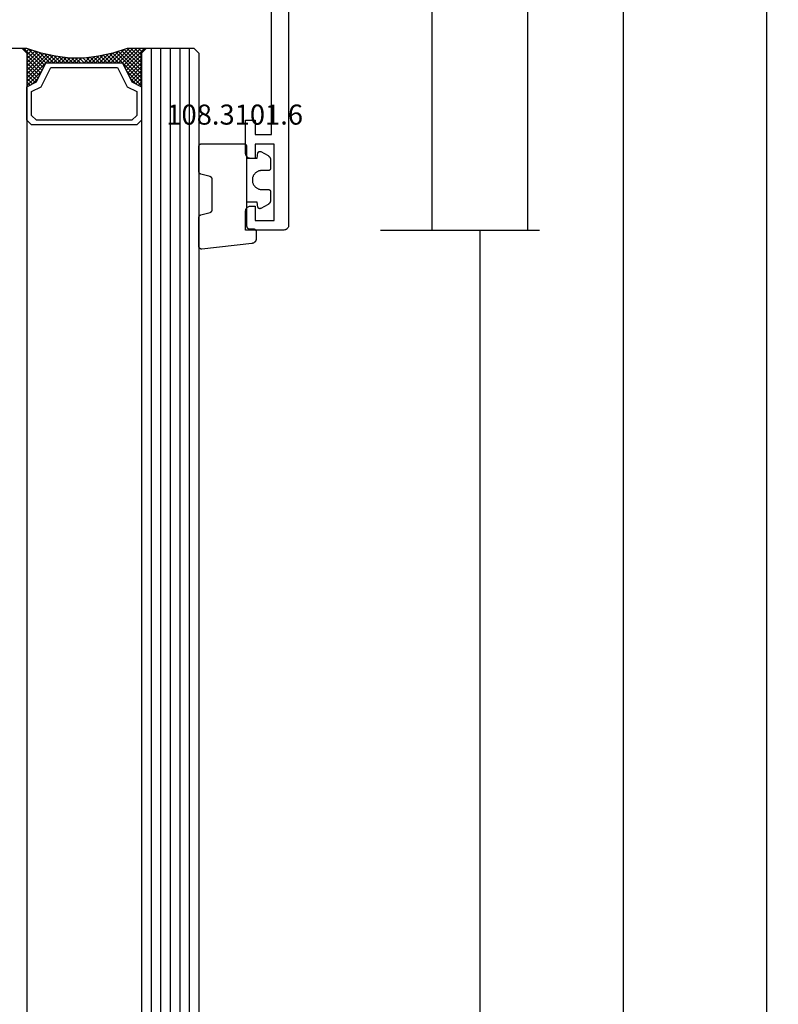
# Model space of a CAD drawing. Units: millimetres. Extents: x -12 to 5175, y -3234 to -50.
# Drawn here: x 5096 to 5175, y -762 to -659 of the extents above; entities that cross this region are included whole.
import ezdxf
from ezdxf.enums import TextEntityAlignment as Align

# ---------------------------------------------------------------- set-up
doc = ezdxf.new("R2010")
doc.units = ezdxf.units.MM
doc.header["$PDMODE"] = 3
doc.header["$PDSIZE"] = -0.5
for name, color, linetype in [('CrossSectionsDim', 3, 'Continuous'), ('CrossSectionsGlass', 4, 'Continuous'), ('CrossSectionsGums', 1, 'Continuous'), ('CrossSectionsProfils', 7, 'Continuous'), ('CrossSectionsTexts', 3, 'Continuous')]:
    doc.layers.add(name, color=color, linetype=linetype)
doc.styles.add('CrossSection', font='simplex.shx', dxfattribs={"height": 3})
doc.styles.get("Standard").update_dxf_attribs({"font": 'complex.shx', "height": 60})
doc.dimstyles.new('CrossSection', dxfattribs={"dimtxt": 3, "dimasz": 3, "dimexe": 1.25, "dimexo": 0.625, "dimtad": 1, "dimdec": 1, "dimtxsty": 'CrossSection', "dimblk": 'NONE', "dimcen": 2.5, "dimclrd": 256, "dimclre": 256, "dimadec": 0, "dimazin": 2, "dimtfac": 1, "dimtdec": 4, "dimtofl": 0, "dimtmove": 0, "dimatfit": 3, "dimfxl": 1, "dimtolj": 1, "dimtzin": 0, "dimarcsym": 0})

# ---------------------------------------------------------------- blocks, each defined once
blk = doc.blocks.new('18_24092_X', base_point=(2282.36, 1599.08))
at = {"layer": 'CrossSectionsProfils'}
for p, q in [((2362.56, 1603.58), (2362.56, 1602.58)), ((2366.06, 1603.58), (2362.56, 1603.58)), ((2366.14, 1603.57), (2366.06, 1603.58)), ((2366.23, 1603.55), (2366.14, 1603.57)), ((2366.31, 1603.51), (2366.23, 1603.55)), ((2366.38, 1603.46), (2366.31, 1603.51)), ((2366.44, 1603.4), (2366.38, 1603.46)), ((2366.49, 1603.33), (2366.44, 1603.4)), ((2371.67, 1603.4), (2371.62, 1603.33)), ((2371.74, 1603.46), (2371.67, 1603.4)), ((2371.81, 1603.51), (2371.74, 1603.46)), ((2371.89, 1603.55), (2371.81, 1603.51)), ((2371.97, 1603.57), (2371.89, 1603.55)), ((2372.06, 1603.58), (2371.97, 1603.57)), ((2374.06, 1603.58), (2372.06, 1603.58)), ((2374.06, 1599.58), (2374.06, 1603.58)), ((2362.56, 1602.58), (2364.06, 1602.58)), ((2364.06, 1602.58), (2364.06, 1600.88)), ((2365.06, 1602.58), (2366.56, 1602.58)), ((2365.06, 1600.58), (2365.06, 1602.58)), ((2366.53, 1603.25), (2366.49, 1603.33)), ((2366.55, 1603.16), (2366.53, 1603.25)), ((2366.56, 1603.08), (2366.55, 1603.16)), ((2366.56, 1602.58), (2366.56, 1603.08)), ((2371.59, 1603.25), (2371.56, 1603.16)), ((2371.56, 1603.16), (2371.56, 1603.08)), ((2371.56, 1603.08), (2371.56, 1602.58)), ((2371.56, 1602.58), (2373.06, 1602.58)), ((2371.62, 1603.33), (2371.59, 1603.25)), ((2373.06, 1602.58), (2373.06, 1600.58)), ((2364.06, 1600.88), (2344.56, 1600.88)), ((2373.06, 1600.58), (2365.06, 1600.58)), ((2373.88, 1599.19), (2373.94, 1599.25)), ((2373.94, 1599.25), (2373.99, 1599.33)), ((2373.99, 1599.33), (2374.03, 1599.4)), ((2374.03, 1599.4), (2374.05, 1599.49)), ((2374.05, 1599.49), (2374.06, 1599.58)), ((2283.36, 1599.08), (2373.56, 1599.08)), ((2283.36, 1599.08), (2373.56, 1599.08)), ((2373.56, 1599.08), (2373.64, 1599.08)), ((2373.64, 1599.08), (2373.73, 1599.11)), ((2373.73, 1599.11), (2373.81, 1599.14)), ((2373.81, 1599.14), (2373.88, 1599.19))]:
    blk.add_line(p, q, dxfattribs=at)
blk = doc.blocks.new('108_3101_6_TEXT_5', base_point=(-4.4, -681.2))
at = {"layer": 'CrossSectionsTexts'}
blk.add_text('108.3101.6', height=2.1, dxfattribs=at).set_placement((-5.65, -670.27), align=Align.CENTER)
blk = doc.blocks.new('108_3101_6', base_point=(2474.62, 645.67))
at = {"layer": 'CrossSectionsGums', "color": 252, "true_color": 0x848484, "flags": 128}
for points in [[(2479.62, 637.04), (2479.62, 637.03), (2479.62, 637.02), (2479.62, 637.01), (2479.62, 637), (2479.62, 636.99), (2479.61, 636.98), (2479.61, 636.97), (2479.61, 636.96), (2479.61, 636.95), (2479.6, 636.94), (2479.6, 636.93), (2479.6, 636.92), (2479.59, 636.91), (2479.59, 636.91), (2479.58, 636.9), (2479.58, 636.89), (2479.57, 636.88), (2479.57, 636.87), (2479.56, 636.86), (2479.56, 636.86), (2479.55, 636.85), (2479.55, 636.84), (2479.54, 636.83), (2479.53, 636.83), (2479.52, 636.82), (2479.52, 636.81), (2479.51, 636.81), (2479.5, 636.8), (2479.49, 636.79), (2479.49, 636.79), (2479.48, 636.78), (2479.47, 636.78), (2479.46, 636.77), (2479.45, 636.77), (2479.44, 636.77), (2479.43, 636.76), (2479.43, 636.76), (2479.42, 636.75), (2479.41, 636.75), (2479.4, 636.75), (2479.39, 636.75), (2479.38, 636.74), (2479.37, 636.74), (2479.36, 636.74), (2479.35, 636.74), (2479.34, 636.74), (2479.33, 636.74), (2479.32, 636.74), (2479.32, 636.74), (2474.92, 636.74), (2474.91, 636.74), (2474.9, 636.74), (2474.89, 636.74), (2474.88, 636.74), (2474.87, 636.74), (2474.86, 636.74), (2474.85, 636.75), (2474.84, 636.75), (2474.83, 636.75), (2474.82, 636.75), (2474.81, 636.76), (2474.8, 636.76), (2474.8, 636.77), (2474.79, 636.77), (2474.78, 636.77), (2474.77, 636.78), (2474.76, 636.78), (2474.75, 636.79), (2474.75, 636.79), (2474.74, 636.8), (2474.73, 636.81), (2474.72, 636.81), (2474.71, 636.82), (2474.71, 636.83), (2474.7, 636.83), (2474.69, 636.84), (2474.69, 636.85), (2474.68, 636.86), (2474.68, 636.86), (2474.67, 636.87), (2474.67, 636.88), (2474.66, 636.89), (2474.66, 636.9), (2474.65, 636.91), (2474.65, 636.91), (2474.64, 636.92), (2474.64, 636.93), (2474.64, 636.94), (2474.63, 636.95), (2474.63, 636.96), (2474.63, 636.97), (2474.63, 636.98), (2474.62, 636.99), (2474.62, 637), (2474.62, 637.01), (2474.62, 637.02), (2474.62, 637.03), (2474.62, 637.04), (2474.62, 637.04), (2474.62, 645.34), (2474.62, 645.35), (2474.62, 645.36), (2474.62, 645.37), (2474.62, 645.38), (2474.62, 645.39), (2474.61, 645.4), (2474.61, 645.41), (2474.61, 645.42), (2474.61, 645.43), (2474.6, 645.43), (2474.6, 645.44), (2474.6, 645.45), (2474.59, 645.46), (2474.59, 645.47), (2474.58, 645.48), (2474.58, 645.49), (2474.57, 645.5), (2474.57, 645.51), (2474.56, 645.51), (2474.56, 645.52), (2474.55, 645.53), (2474.55, 645.54), (2474.54, 645.54), (2474.53, 645.55), (2474.52, 645.56), (2474.52, 645.56), (2474.51, 645.57), (2474.5, 645.58), (2474.49, 645.58), (2474.49, 645.59), (2474.48, 645.59), (2474.47, 645.6), (2474.46, 645.6), (2474.45, 645.61), (2474.44, 645.61), (2474.43, 645.62), (2474.43, 645.62), (2474.42, 645.62), (2474.41, 645.63), (2474.4, 645.63), (2474.39, 645.63), (2474.38, 645.63), (2474.37, 645.63), (2474.36, 645.64), (2474.35, 645.64), (2474.34, 645.64), (2474.33, 645.64), (2474.32, 645.64), (2474.32, 645.64), (2473.92, 645.64), (2473.91, 645.64), (2473.9, 645.64), (2473.89, 645.64), (2473.88, 645.64), (2473.87, 645.64), (2473.86, 645.64), (2473.85, 645.65), (2473.84, 645.65), (2473.83, 645.65), (2473.82, 645.65), (2473.81, 645.66), (2473.8, 645.66), (2473.8, 645.67), (2473.79, 645.67), (2473.78, 645.67), (2473.77, 645.68), (2473.76, 645.68), (2473.75, 645.69), (2473.75, 645.69), (2473.74, 645.7), (2473.73, 645.71), (2473.72, 645.71), (2473.71, 645.72), (2473.71, 645.73), (2473.7, 645.73), (2473.69, 645.74), (2473.69, 645.75), (2473.68, 645.76), (2473.68, 645.76), (2473.67, 645.77), (2473.67, 645.78), (2473.66, 645.79), (2473.66, 645.8), (2473.65, 645.81), (2473.65, 645.81), (2473.64, 645.82), (2473.64, 645.83), (2473.64, 645.84), (2473.63, 645.85), (2473.63, 645.86), (2473.63, 645.87), (2473.63, 645.88), (2473.62, 645.89), (2473.62, 645.9), (2473.62, 645.91), (2473.62, 645.92), (2473.62, 645.93), (2473.62, 645.94), (2473.62, 645.94), (2473.62, 646.68), (2473.62, 646.7), (2473.62, 646.71), (2473.62, 646.73), (2473.62, 646.74), (2473.63, 646.76), (2473.63, 646.77), (2473.63, 646.79), (2473.63, 646.8), (2473.64, 646.82), (2473.64, 646.83), (2473.65, 646.85), (2473.65, 646.86), (2473.66, 646.88), (2473.67, 646.89), (2473.67, 646.9), (2473.68, 646.92), (2473.69, 646.93), (2473.7, 646.94), (2473.7, 646.96), (2473.71, 646.97), (2473.72, 646.98), (2473.73, 646.99), (2473.74, 647.01), (2473.75, 647.02), (2473.76, 647.03), (2473.77, 647.04), (2473.78, 647.05), (2473.8, 647.06), (2473.81, 647.07), (2473.82, 647.08), (2473.83, 647.09), (2473.85, 647.1), (2473.86, 647.11), (2473.87, 647.11), (2473.88, 647.12), (2473.9, 647.13), (2473.91, 647.14), (2473.93, 647.14), (2473.94, 647.15), (2473.96, 647.15), (2473.97, 647.16), (2473.99, 647.16), (2474, 647.17), (2474.02, 647.17), (2474.03, 647.17), (2474.05, 647.17), (2474.06, 647.18), (2474.08, 647.18), (2474.08, 647.18), (2479.29, 647.77), (2479.3, 647.77), (2479.31, 647.77), (2479.32, 647.77), (2479.34, 647.77), (2479.35, 647.77), (2479.36, 647.77), (2479.37, 647.76), (2479.38, 647.76), (2479.39, 647.76), (2479.4, 647.76), (2479.41, 647.75), (2479.42, 647.75), (2479.43, 647.75), (2479.44, 647.74), (2479.45, 647.74), (2479.45, 647.74), (2479.46, 647.73), (2479.47, 647.73), (2479.48, 647.72), (2479.49, 647.71), (2479.5, 647.71), (2479.51, 647.7), (2479.51, 647.7), (2479.52, 647.69), (2479.53, 647.68), (2479.54, 647.67), (2479.54, 647.67), (2479.55, 647.66), (2479.56, 647.65), (2479.56, 647.64), (2479.57, 647.63), (2479.58, 647.62), (2479.58, 647.62), (2479.59, 647.61), (2479.59, 647.6), (2479.59, 647.59), (2479.6, 647.58), (2479.6, 647.57), (2479.61, 647.56), (2479.61, 647.55), (2479.61, 647.54), (2479.61, 647.53), (2479.62, 647.52), (2479.62, 647.51), (2479.62, 647.5), (2479.62, 647.49), (2479.62, 647.48), (2479.62, 647.47), (2479.62, 647.47), (2479.62, 644.47), (2479.62, 644.46), (2479.62, 644.45), (2479.62, 644.44), (2479.62, 644.44), (2479.62, 644.43), (2479.62, 644.42), (2479.61, 644.41), (2479.61, 644.4), (2479.61, 644.4), (2479.61, 644.39), (2479.61, 644.38), (2479.6, 644.37), (2479.6, 644.36), (2479.6, 644.36), (2479.6, 644.35), (2479.59, 644.34), (2479.59, 644.33), (2479.58, 644.33), (2479.58, 644.32), (2479.58, 644.31), (2479.57, 644.31), (2479.57, 644.3), (2479.56, 644.29), (2479.56, 644.29), (2479.55, 644.28), (2479.55, 644.27), (2479.54, 644.27), (2479.54, 644.26), (2479.53, 644.26), (2479.52, 644.25), (2479.52, 644.24), (2479.51, 644.24), (2479.51, 644.23), (2479.5, 644.23), (2479.49, 644.22), (2479.49, 644.22), (2479.48, 644.21), (2479.47, 644.21), (2479.47, 644.21), (2479.46, 644.2), (2479.45, 644.2), (2479.44, 644.2), (2479.44, 644.19), (2479.43, 644.19), (2479.42, 644.19), (2479.41, 644.18), (2479.41, 644.18), (2479.4, 644.18), (2479.4, 644.18), (2478.44, 643.92), (2478.43, 643.92), (2478.43, 643.92), (2478.42, 643.92), (2478.41, 643.91), (2478.4, 643.91), (2478.4, 643.91), (2478.39, 643.9), (2478.38, 643.9), (2478.37, 643.9), (2478.37, 643.89), (2478.36, 643.89), (2478.35, 643.88), (2478.35, 643.88), (2478.34, 643.87), (2478.33, 643.87), (2478.33, 643.86), (2478.32, 643.86), (2478.31, 643.85), (2478.31, 643.85), (2478.3, 643.84), (2478.3, 643.83), (2478.29, 643.83), (2478.29, 643.82), (2478.28, 643.82), (2478.28, 643.81), (2478.27, 643.8), (2478.27, 643.8), (2478.26, 643.79), (2478.26, 643.78), (2478.26, 643.77), (2478.25, 643.77), (2478.25, 643.76), (2478.24, 643.75), (2478.24, 643.74), (2478.24, 643.74), (2478.24, 643.73), (2478.23, 643.72), (2478.23, 643.71), (2478.23, 643.71), (2478.23, 643.7), (2478.23, 643.69), (2478.22, 643.68), (2478.22, 643.67), (2478.22, 643.67), (2478.22, 643.66), (2478.22, 643.65), (2478.22, 643.64), (2478.22, 643.63), (2478.22, 643.63), (2478.22, 640.47), (2478.22, 640.46), (2478.22, 640.46), (2478.22, 640.45), (2478.22, 640.44), (2478.22, 640.43), (2478.22, 640.42), (2478.23, 640.42), (2478.23, 640.41), (2478.23, 640.4), (2478.23, 640.39), (2478.23, 640.38), (2478.24, 640.38), (2478.24, 640.37), (2478.24, 640.36), (2478.24, 640.35), (2478.25, 640.35), (2478.25, 640.34), (2478.26, 640.33), (2478.26, 640.32), (2478.26, 640.32), (2478.27, 640.31), (2478.27, 640.3), (2478.28, 640.3), (2478.28, 640.29), (2478.29, 640.28), (2478.29, 640.28), (2478.3, 640.27), (2478.3, 640.27), (2478.31, 640.26), (2478.31, 640.25), (2478.32, 640.25), (2478.33, 640.24), (2478.33, 640.24), (2478.34, 640.23), (2478.35, 640.23), (2478.35, 640.22), (2478.36, 640.22), (2478.37, 640.21), (2478.37, 640.21), (2478.38, 640.21), (2478.39, 640.2), (2478.4, 640.2), (2478.4, 640.2), (2478.41, 640.19), (2478.42, 640.19), (2478.43, 640.19), (2478.43, 640.19), (2478.44, 640.18), (2478.44, 640.18), (2479.4, 639.93), (2479.41, 639.92), (2479.41, 639.92), (2479.42, 639.92), (2479.43, 639.92), (2479.44, 639.91), (2479.44, 639.91), (2479.45, 639.91), (2479.46, 639.9), (2479.47, 639.9), (2479.47, 639.9), (2479.48, 639.89), (2479.49, 639.89), (2479.49, 639.88), (2479.5, 639.88), (2479.51, 639.87), (2479.51, 639.87), (2479.52, 639.86), (2479.52, 639.86), (2479.53, 639.85), (2479.54, 639.84), (2479.54, 639.84), (2479.55, 639.83), (2479.55, 639.83), (2479.56, 639.82), (2479.56, 639.81), (2479.57, 639.81), (2479.57, 639.8), (2479.58, 639.79), (2479.58, 639.79), (2479.58, 639.78), (2479.59, 639.77), (2479.59, 639.76), (2479.6, 639.76), (2479.6, 639.75), (2479.6, 639.74), (2479.6, 639.73), (2479.61, 639.73), (2479.61, 639.72), (2479.61, 639.71), (2479.61, 639.7), (2479.61, 639.69), (2479.62, 639.69), (2479.62, 639.68), (2479.62, 639.67), (2479.62, 639.66), (2479.62, 639.65), (2479.62, 639.65), (2479.62, 639.64), (2479.62, 639.64), (2479.62, 637.04)], [(2474.62, 638.24), (2473.52, 638.24), (2473.43, 637.69), (2473.42, 637.68), (2473.42, 637.67), (2473.42, 637.67), (2473.42, 637.66), (2473.41, 637.65), (2473.41, 637.64), (2473.41, 637.64), (2473.4, 637.63), (2473.4, 637.63), (2473.39, 637.62), (2473.39, 637.61), (2473.38, 637.61), (2473.38, 637.6), (2473.37, 637.6), (2473.37, 637.59), (2473.36, 637.59), (2473.36, 637.58), (2473.35, 637.58), (2473.34, 637.57), (2473.34, 637.57), (2473.33, 637.56), (2473.32, 637.56), (2473.32, 637.56), (2473.31, 637.55), (2473.3, 637.55), (2473.3, 637.55), (2473.29, 637.55), (2473.28, 637.54), (2473.27, 637.54), (2473.27, 637.54), (2473.26, 637.54), (2473.25, 637.54), (2473.24, 637.54), (2473.24, 637.54), (2473.23, 637.54), (2473.22, 637.54), (2473.21, 637.54), (2473.21, 637.54), (2473.2, 637.54), (2473.19, 637.54), (2473.18, 637.54), (2473.18, 637.55), (2473.17, 637.55), (2473.16, 637.55), (2473.16, 637.55), (2473.15, 637.56), (2473.14, 637.56), (2473.14, 637.56), (2473.14, 637.56), (2472.38, 637.98), (2472.37, 637.99), (2472.36, 638), (2472.35, 638), (2472.34, 638.01), (2472.33, 638.01), (2472.32, 638.02), (2472.31, 638.03), (2472.3, 638.03), (2472.3, 638.04), (2472.29, 638.05), (2472.28, 638.06), (2472.27, 638.06), (2472.26, 638.07), (2472.26, 638.08), (2472.25, 638.09), (2472.24, 638.1), (2472.23, 638.1), (2472.23, 638.11), (2472.22, 638.12), (2472.21, 638.13), (2472.21, 638.14), (2472.2, 638.15), (2472.19, 638.16), (2472.19, 638.17), (2472.18, 638.18), (2472.18, 638.19), (2472.17, 638.2), (2472.17, 638.21), (2472.16, 638.22), (2472.16, 638.23), (2472.15, 638.24), (2472.15, 638.25), (2472.15, 638.26), (2472.14, 638.27), (2472.14, 638.28), (2472.14, 638.29), (2472.13, 638.3), (2472.13, 638.31), (2472.13, 638.32), (2472.13, 638.33), (2472.13, 638.34), (2472.12, 638.36), (2472.12, 638.37), (2472.12, 638.38), (2472.12, 638.39), (2472.12, 638.4), (2472.12, 638.41), (2472.12, 638.42), (2472.12, 638.42), (2472.12, 639.34), (2472.12, 639.35), (2472.12, 639.35), (2472.12, 639.36), (2472.12, 639.36), (2472.12, 639.37), (2472.12, 639.38), (2472.13, 639.38), (2472.13, 639.39), (2472.13, 639.4), (2472.13, 639.4), (2472.13, 639.41), (2472.14, 639.42), (2472.14, 639.42), (2472.14, 639.43), (2472.14, 639.43), (2472.15, 639.44), (2472.15, 639.44), (2472.15, 639.45), (2472.16, 639.45), (2472.16, 639.46), (2472.17, 639.47), (2472.17, 639.47), (2472.17, 639.48), (2472.18, 639.48), (2472.18, 639.48), (2472.19, 639.49), (2472.19, 639.49), (2472.2, 639.5), (2472.2, 639.5), (2472.21, 639.5), (2472.21, 639.51), (2472.22, 639.51), (2472.23, 639.51), (2472.23, 639.52), (2472.24, 639.52), (2472.24, 639.52), (2472.25, 639.53), (2472.26, 639.53), (2472.26, 639.53), (2472.27, 639.53), (2472.27, 639.53), (2472.28, 639.53), (2472.29, 639.54), (2472.29, 639.54), (2472.3, 639.54), (2472.31, 639.54), (2472.31, 639.54), (2472.32, 639.54), (2472.32, 639.54), (2473.02, 639.54), (2473.09, 639.54), (2473.15, 639.55), (2473.21, 639.56), (2473.28, 639.57), (2473.34, 639.59), (2473.4, 639.61), (2473.46, 639.64), (2473.52, 639.67), (2473.58, 639.71), (2473.63, 639.75), (2473.68, 639.79), (2473.73, 639.83), (2473.77, 639.88), (2473.81, 639.93), (2473.85, 639.98), (2473.89, 640.04), (2473.92, 640.1), (2473.94, 640.16), (2473.97, 640.22), (2473.99, 640.28), (2474, 640.34), (2474.01, 640.41), (2474.02, 640.47), (2474.02, 640.54), (2474.02, 640.6), (2474.01, 640.67), (2474, 640.73), (2473.99, 640.8), (2473.97, 640.86), (2473.94, 640.92), (2473.92, 640.98), (2473.89, 641.04), (2473.85, 641.09), (2473.81, 641.15), (2473.77, 641.2), (2473.73, 641.25), (2473.68, 641.29), (2473.63, 641.33), (2473.58, 641.37), (2473.52, 641.4), (2473.46, 641.44), (2473.4, 641.46), (2473.34, 641.49), (2473.28, 641.5), (2473.21, 641.52), (2473.15, 641.53), (2473.09, 641.54), (2473.02, 641.54), (2473.02, 641.54), (2472.32, 641.54), (2472.31, 641.54), (2472.31, 641.54), (2472.3, 641.54), (2472.29, 641.54), (2472.29, 641.54), (2472.28, 641.54), (2472.27, 641.54), (2472.27, 641.55), (2472.26, 641.55), (2472.26, 641.55), (2472.25, 641.55), (2472.24, 641.55), (2472.24, 641.56), (2472.23, 641.56), (2472.23, 641.56), (2472.22, 641.57), (2472.21, 641.57), (2472.21, 641.57), (2472.2, 641.58), (2472.2, 641.58), (2472.19, 641.58), (2472.19, 641.59), (2472.18, 641.59), (2472.18, 641.6), (2472.17, 641.6), (2472.17, 641.61), (2472.17, 641.61), (2472.16, 641.62), (2472.16, 641.62), (2472.15, 641.63), (2472.15, 641.63), (2472.15, 641.64), (2472.14, 641.64), (2472.14, 641.65), (2472.14, 641.66), (2472.14, 641.66), (2472.13, 641.67), (2472.13, 641.67), (2472.13, 641.68), (2472.13, 641.69), (2472.13, 641.69), (2472.12, 641.7), (2472.12, 641.71), (2472.12, 641.71), (2472.12, 641.72), (2472.12, 641.73), (2472.12, 641.73), (2472.12, 641.74), (2472.12, 641.74), (2472.12, 642.66), (2472.12, 642.67), (2472.12, 642.68), (2472.12, 642.69), (2472.12, 642.7), (2472.12, 642.71), (2472.12, 642.72), (2472.13, 642.73), (2472.13, 642.74), (2472.13, 642.75), (2472.13, 642.77), (2472.13, 642.78), (2472.14, 642.79), (2472.14, 642.8), (2472.14, 642.81), (2472.15, 642.82), (2472.15, 642.83), (2472.15, 642.84), (2472.16, 642.85), (2472.16, 642.86), (2472.17, 642.87), (2472.17, 642.88), (2472.18, 642.89), (2472.18, 642.9), (2472.19, 642.91), (2472.19, 642.92), (2472.2, 642.93), (2472.21, 642.94), (2472.21, 642.95), (2472.22, 642.95), (2472.23, 642.96), (2472.23, 642.97), (2472.24, 642.98), (2472.25, 642.99), (2472.26, 643), (2472.26, 643.01), (2472.27, 643.01), (2472.28, 643.02), (2472.29, 643.03), (2472.3, 643.04), (2472.3, 643.04), (2472.31, 643.05), (2472.32, 643.06), (2472.33, 643.06), (2472.34, 643.07), (2472.35, 643.08), (2472.36, 643.08), (2472.37, 643.09), (2472.38, 643.09), (2472.38, 643.09), (2473.14, 643.51), (2473.14, 643.52), (2473.15, 643.52), (2473.16, 643.52), (2473.16, 643.53), (2473.17, 643.53), (2473.18, 643.53), (2473.18, 643.53), (2473.19, 643.53), (2473.2, 643.54), (2473.21, 643.54), (2473.21, 643.54), (2473.22, 643.54), (2473.23, 643.54), (2473.24, 643.54), (2473.24, 643.54), (2473.25, 643.54), (2473.26, 643.54), (2473.27, 643.54), (2473.27, 643.53), (2473.28, 643.53), (2473.29, 643.53), (2473.3, 643.53), (2473.3, 643.53), (2473.31, 643.52), (2473.32, 643.52), (2473.32, 643.52), (2473.33, 643.51), (2473.34, 643.51), (2473.34, 643.5), (2473.35, 643.5), (2473.36, 643.5), (2473.36, 643.49), (2473.37, 643.49), (2473.37, 643.48), (2473.38, 643.48), (2473.38, 643.47), (2473.39, 643.46), (2473.39, 643.46), (2473.4, 643.45), (2473.4, 643.45), (2473.41, 643.44), (2473.41, 643.43), (2473.41, 643.43), (2473.42, 643.42), (2473.42, 643.41), (2473.42, 643.4), (2473.42, 643.4), (2473.43, 643.39), (2473.43, 643.39), (2473.52, 642.84), (2474.62, 642.84)]]:
    blk.add_lwpolyline(points, dxfattribs=at)
blk = doc.blocks.new('42_mm_3', base_point=(1856, 0))
at = {"layer": 'CrossSectionsGlass'}
for p, q in [((1876.5, 0), (0.5, 0)), ((1877, -1), (0, -1)), ((1876.5, 0), (1877, -0.5)), ((1877, -0.5), (1877, -5.5)), ((1877, -2), (0, -2)), ((1877, -3), (0, -3)), ((1877, -4), (0, -4)), ((1877, -5), (0, -5)), ((1876.5, -6), (0.5, -6)), ((1873.1, -6), (1873.03, -6.07)), ((1874.7, -7.6), (1873.1, -6)), ((1873.5, -6), (1873.17, -6.33)), ((1873.9, -6), (1873.3, -6.6)), ((1874.3, -6), (1873.43, -6.87)), ((1876.5, -9), (1873.5, -6)), ((1874.7, -6), (1873.63, -7.07)), ((1875.1, -6), (1873.9, -7.2)), ((1876.6, -8.7), (1873.9, -6)), ((1875.5, -6), (1874.17, -7.33)), ((1876.7, -8.4), (1874.3, -6)), ((1875.9, -6), (1874.43, -7.47)), ((1876.3, -6), (1874.7, -7.6)), ((1876.8, -8.1), (1874.7, -6)), ((1877, -5.7), (1874.97, -7.73)), ((1876.9, -7.8), (1875.1, -6)), ((1877, -6.1), (1875.23, -7.87)), ((1877, -7.5), (1875.5, -6)), ((1877, -7.1), (1875.9, -6)), ((1877, -6.7), (1876.3, -6)), ((1876.5, -6), (1877, -5.5)), ((1877, -6.3), (1876.6, -5.9)), ((1877, -5.9), (1876.8, -5.7)), ((1873.9, -7.2), (1873.3, -6.6)), ((1877, -6.5), (1875.5, -8)), ((1877, -6.9), (1875.5, -8.4)), ((1877, -7.3), (1875.5, -8.8)), ((1876.9, -7.8), (1875.5, -9.2)), ((1876.7, -8.4), (1875.5, -9.6)), ((1876.43, -9.33), (1875.5, -8.4)), ((1876.37, -9.67), (1875.5, -8.8)), ((1876.5, -9), (1875.5, -10)), ((1876.3, -10), (1875.5, -9.2)), ((1876.4, -9.5), (1875.5, -10.4)), ((1876.23, -10.33), (1875.5, -9.6)), ((1876.3, -10), (1875.5, -10.8)), ((1876.18, -10.68), (1875.5, -10)), ((1876.13, -11.03), (1875.5, -10.4)), ((1876.2, -10.5), (1875.5, -11.2)), ((1876.08, -11.38), (1875.5, -10.8)), ((1876.14, -10.96), (1875.5, -11.6)), ((1876.04, -11.74), (1875.5, -11.2)), ((1876.08, -11.42), (1875.5, -12)), ((1876, -12.1), (1875.5, -11.6)), ((1876, -12.5), (1875.5, -12)), ((1876, -12.3), (1875.5, -12.8)), ((1876, -12.9), (1875.5, -12.4)), ((1876, -12.7), (1875.5, -13.2)), ((1876, -13.3), (1875.5, -12.8)), ((1876, -13.1), (1875.5, -13.6)), ((1876.03, -13.73), (1875.5, -13.2)), ((1876, -13.5), (1875.5, -14)), ((1876.09, -14.19), (1875.5, -13.6)), ((1876.05, -13.85), (1875.5, -14.4)), ((1876.15, -14.65), (1875.5, -14)), ((1876.09, -14.21), (1875.5, -14.8)), ((1876.22, -15.13), (1875.5, -14.4)), ((1876.25, -15.25), (1873.5, -18)), ((1876.14, -14.56), (1875.5, -15.2)), ((1876.33, -15.63), (1875.5, -14.8)), ((1876.19, -14.91), (1875.5, -15.6)), ((1876.42, -16.13), (1875.5, -15.2)), ((1874.7, -16.4), (1873.1, -18)), ((1876.32, -15.58), (1873.9, -18)), ((1876.38, -15.92), (1874.3, -18)), ((1876.45, -16.25), (1874.7, -18)), ((1876.3, -18), (1874.7, -16.4)), ((1877, -18.3), (1874.97, -16.27)), ((1876.95, -17.85), (1875.23, -16.13)), ((1876.55, -16.65), (1875.5, -15.6)), ((1876.75, -17.25), (1875.5, -16)), ((1873.9, -16.8), (1873.3, -17.4)), ((1873.9, -18), (1873.3, -17.4)), ((1874.3, -18), (1873.43, -17.13)), ((1874.7, -18), (1873.63, -16.93)), ((1875.1, -18), (1873.9, -16.8)), ((1875.5, -18), (1874.17, -16.67)), ((1875.9, -18), (1874.43, -16.53)), ((1876.53, -16.58), (1875.1, -18)), ((1876.62, -16.88), (1875.5, -18)), ((1876.72, -17.18), (1875.9, -18)), ((1876.83, -17.48), (1876.3, -18)), ((1876.5, -18), (0.5, -18)), ((1873.1, -18), (1873.03, -17.93)), ((1873.5, -18), (1873.17, -17.67)), ((1876.5, -18), (1877, -18.5)), ((1876.92, -17.78), (1876.6, -18.1)), ((1877.03, -18.08), (1876.8, -18.3)), ((1877, -18.5), (1877, -23.5))]:
    blk.add_line(p, q, dxfattribs=at)
at = {"layer": 'CrossSectionsGlass', "flags": 128}
for points in [[(1869.5, -6), (1869, -6.5), (1869, -17.5), (1869.5, -18), (1873, -18), (1873.5, -17), (1875.5, -16), (1875.5, -8), (1873.5, -7), (1873, -6), (1869.5, -6)], [(1873, -18), (1873.5, -17), (1875.5, -16), (1875.5, -8), (1873.5, -7), (1873, -6), (1876.5, -6), (1877, -5.5), (1877, -7.5), (1876.5, -9), (1876.2, -10.5), (1876, -12), (1876, -13.5), (1876.2, -15), (1876.5, -16.5), (1877, -18), (1877, -18.5), (1876.5, -18), (1873, -18)], [(1870, -6.5), (1869.5, -7), (1869.5, -17), (1870, -17.5), (1872.5, -17.5), (1873, -16.5), (1875, -15.5), (1875, -8.5), (1873, -7.5), (1872.5, -6.5), (1870, -6.5)]]:
    blk.add_lwpolyline(points, dxfattribs=at)
blk = doc.blocks.new('*D306')
at = {"layer": 'CrossSectionsDim', "lineweight": -2}
for p, q in [((9.625, -589.6), (16.25, -589.6)), ((15, -589.6), (15, -681.3)), ((9.625, -681.3), (16.25, -681.3))]:
    blk.add_line(p, q, dxfattribs=at)
at = {"layer": 'Defpoints', "color": 0}
for p in [(9, -589.6), (9, -681.3), (15, -681.3)]:
    blk.add_point(p, dxfattribs=at)
at = {"layer": 'CrossSectionsDim', "color": 0, "insert": (12.875, -635.45), "char_height": 3, "attachment_point": 5, "rotation": 90, "style": 'CrossSection'}
blk.add_mtext('\\A1;92', dxfattribs=at)
blk = doc.blocks.new('_NONE')
blk = doc.blocks.new('*D307')
at = {"layer": 'CrossSectionsDim', "lineweight": -2}
for p, q in [((19.625, -520), (26.25, -520)), ((25, -520), (25, -681.3)), ((19.625, -681.3), (26.25, -681.3))]:
    blk.add_line(p, q, dxfattribs=at)
at = {"layer": 'Defpoints', "color": 0}
for p in [(19, -520), (19, -681.3), (25, -681.3)]:
    blk.add_point(p, dxfattribs=at)
at = {"layer": 'CrossSectionsDim', "color": 0, "insert": (22.875, -600.65), "char_height": 3, "attachment_point": 5, "rotation": 90, "style": 'CrossSection'}
blk.add_mtext('\\A1;161', dxfattribs=at)
blk = doc.blocks.new('*D308')
at = {"layer": 'CrossSectionsDim', "lineweight": -2}
for p, q in [((14.625, -681.3), (21.25, -681.3)), ((20, -681.3), (20, -2520.3)), ((14.625, -2520.3), (21.25, -2520.3))]:
    blk.add_line(p, q, dxfattribs=at)
at = {"layer": 'Defpoints', "color": 0}
for p in [(14, -681.3), (14, -2520.3), (20, -2520.3)]:
    blk.add_point(p, dxfattribs=at)
at = {"layer": 'CrossSectionsDim', "color": 0, "insert": (17.875, -1600.8), "char_height": 3, "attachment_point": 5, "rotation": 90, "style": 'CrossSection'}
blk.add_mtext('\\A1;1839', dxfattribs=at)
blk = doc.blocks.new('*D309')
at = {"layer": 'CrossSectionsDim', "lineweight": -2}
for p, q in [((29.625, -589.6), (36.25, -589.6)), ((35, -589.6), (35, -2612)), ((29.625, -2612), (36.25, -2612))]:
    blk.add_line(p, q, dxfattribs=at)
at = {"layer": 'Defpoints', "color": 0}
for p in [(29, -589.6), (29, -2612), (35, -2612)]:
    blk.add_point(p, dxfattribs=at)
at = {"layer": 'CrossSectionsDim', "color": 0, "insert": (32.875, -1600.8), "char_height": 3, "attachment_point": 5, "rotation": 90, "style": 'CrossSection'}
blk.add_mtext('\\A1;2022', dxfattribs=at)
blk = doc.blocks.new('*D310')
at = {"layer": 'CrossSectionsDim', "lineweight": -2}
for p, q in [((44.625, -520), (51.25, -520)), ((50, -520), (50, -2620)), ((44.625, -2620), (51.25, -2620))]:
    blk.add_line(p, q, dxfattribs=at)
at = {"layer": 'Defpoints', "color": 0}
for p in [(44, -520), (44, -2620), (50, -2620)]:
    blk.add_point(p, dxfattribs=at)
at = {"layer": 'CrossSectionsDim', "color": 0, "insert": (47.875, -1570), "char_height": 3, "attachment_point": 5, "rotation": 90, "style": 'CrossSection'}
blk.add_mtext('\\A1;2100', dxfattribs=at)
blk = doc.blocks.new('*D192')
at = {"layer": 'CrossSectionsDim', "lineweight": -2}
for p, q in [((5133.625, -589.6), (5140.25, -589.6)), ((5139, -589.6), (5139, -681.3)), ((5133.625, -681.3), (5140.25, -681.3))]:
    blk.add_line(p, q, dxfattribs=at)
at = {"layer": 'Defpoints', "color": 0}
for p in [(5133, -589.6), (5133, -681.3), (5139, -681.3)]:
    blk.add_point(p, dxfattribs=at)
at = {"layer": 'CrossSectionsDim', "color": 0, "insert": (5136.875, -635.45), "char_height": 3, "attachment_point": 5, "rotation": 90, "style": 'CrossSection'}
blk.add_mtext('\\A1;92', dxfattribs=at)
blk = doc.blocks.new('*D193')
at = {"layer": 'CrossSectionsDim', "lineweight": -2}
for p, q in [((5143.625, -520), (5150.25, -520)), ((5149, -520), (5149, -681.3)), ((5143.625, -681.3), (5150.25, -681.3))]:
    blk.add_line(p, q, dxfattribs=at)
at = {"layer": 'Defpoints', "color": 0}
for p in [(5143, -520), (5143, -681.3), (5149, -681.3)]:
    blk.add_point(p, dxfattribs=at)
at = {"layer": 'CrossSectionsDim', "color": 0, "insert": (5146.875, -600.65), "char_height": 3, "attachment_point": 5, "rotation": 90, "style": 'CrossSection'}
blk.add_mtext('\\A1;161', dxfattribs=at)
blk = doc.blocks.new('*D194')
at = {"layer": 'CrossSectionsDim', "lineweight": -2}
for p, q in [((5138.625, -681.3), (5145.25, -681.3)), ((5144, -681.3), (5144, -2520.3)), ((5138.625, -2520.3), (5145.25, -2520.3))]:
    blk.add_line(p, q, dxfattribs=at)
at = {"layer": 'Defpoints', "color": 0}
for p in [(5138, -681.3), (5138, -2520.3), (5144, -2520.3)]:
    blk.add_point(p, dxfattribs=at)
at = {"layer": 'CrossSectionsDim', "color": 0, "insert": (5141.875, -1600.8), "char_height": 3, "attachment_point": 5, "rotation": 90, "style": 'CrossSection'}
blk.add_mtext('\\A1;1839', dxfattribs=at)
blk = doc.blocks.new('*D195')
at = {"layer": 'CrossSectionsDim', "lineweight": -2}
for p, q in [((5153.625, -589.6), (5160.25, -589.6)), ((5159, -589.6), (5159, -2612)), ((5153.625, -2612), (5160.25, -2612))]:
    blk.add_line(p, q, dxfattribs=at)
at = {"layer": 'Defpoints', "color": 0}
for p in [(5153, -589.6), (5153, -2612), (5159, -2612)]:
    blk.add_point(p, dxfattribs=at)
at = {"layer": 'CrossSectionsDim', "color": 0, "insert": (5156.875, -1600.8), "char_height": 3, "attachment_point": 5, "rotation": 90, "style": 'CrossSection'}
blk.add_mtext('\\A1;2022', dxfattribs=at)
blk = doc.blocks.new('*D196')
at = {"layer": 'CrossSectionsDim', "lineweight": -2}
for p, q in [((5168.625, -520), (5175.25, -520)), ((5174, -520), (5174, -2620)), ((5168.625, -2620), (5175.25, -2620))]:
    blk.add_line(p, q, dxfattribs=at)
at = {"layer": 'Defpoints', "color": 0}
for p in [(5168, -520), (5168, -2620), (5174, -2620)]:
    blk.add_point(p, dxfattribs=at)
at = {"layer": 'CrossSectionsDim', "color": 0, "insert": (5171.875, -1570), "char_height": 3, "attachment_point": 5, "rotation": 90, "style": 'CrossSection'}
blk.add_mtext('\\A1;2100', dxfattribs=at)
blk = doc.blocks.new('CS_4VERT3', base_point=(0, -520))
at = {"layer": 'CrossSectionsGlass', "yscale": -1, "rotation": 89.99999999999997}
blk.add_blockref('42_mm_3', (-9.4, -683.3), dxfattribs=at)
at = {"layer": 'CrossSectionsGums', "rotation": 180}
blk.add_blockref('108_3101_6', (-4.4, -681.2), dxfattribs=at)
at = {"layer": 'CrossSectionsProfils', "yscale": -1, "rotation": 270}
blk.add_blockref('18_24092_X', (0, -589.6), dxfattribs=at)
at = {"layer": 'CrossSectionsTexts'}
blk.add_blockref('108_3101_6_TEXT_5', (-4.4, -681.2), dxfattribs=at)
at = {"layer": 'CrossSectionsDim'}
for base, p1, p2, text, picture, middle in [((25, -681.3), (19, -520), (19, -681.3), '161', '*D307', (25, -600.65)), ((50, -2620), (44, -520), (44, -2620), '2100', '*D310', (50, -1570)), ((15, -681.3), (9, -589.6), (9, -681.3), '92', '*D306', (15, -635.45)), ((35, -2612), (29, -589.6), (29, -2612), '2022', '*D309', (35, -1600.8)), ((20, -2520.3), (14, -681.3), (14, -2520.3), '1839', '*D308', (20, -1600.8))]:
    dim = blk.add_linear_dim(base=base, p1=p1, p2=p2, angle=90, text=text, dimstyle='CrossSection', override={"dimpost": '<>'}, dxfattribs=at)
    dim.commit()
    dim.dimension.update_dxf_attribs({"geometry": picture, "text_midpoint": middle, "dimtype": 160})

msp = doc.modelspace()

# ---------------------------------------------------------------- block references
msp.add_blockref('CS_4VERT3', (5124, -520))
at = {"layer": 'CrossSectionsGlass', "yscale": -1, "rotation": 89.99999999999997}
msp.add_blockref('42_mm_3', (5114.6, -683.3), dxfattribs=at)
at = {"layer": 'CrossSectionsGums', "rotation": 180}
msp.add_blockref('108_3101_6', (5119.6, -681.2), dxfattribs=at)
at = {"layer": 'CrossSectionsProfils', "yscale": -1, "rotation": 270}
msp.add_blockref('18_24092_X', (5124, -589.6), dxfattribs=at)
at = {"layer": 'CrossSectionsTexts'}
msp.add_blockref('108_3101_6_TEXT_5', (5119.6, -681.2), dxfattribs=at)

# ---------------------------------------------------------------- dimensions: what is measured, and where the dimension line sits
at = {"layer": 'CrossSectionsDim'}
for base, p1, p2, text, picture, middle in [((5149, -681.3), (5143, -520), (5143, -681.3), '161', '*D193', (5149, -600.65)), ((5174, -2620), (5168, -520), (5168, -2620), '2100', '*D196', (5174, -1570)), ((5139, -681.3), (5133, -589.6), (5133, -681.3), '92', '*D192', (5139, -635.45)), ((5159, -2612), (5153, -589.6), (5153, -2612), '2022', '*D195', (5159, -1600.8)), ((5144, -2520.3), (5138, -681.3), (5138, -2520.3), '1839', '*D194', (5144, -1600.8))]:
    dim = msp.add_linear_dim(base=base, p1=p1, p2=p2, angle=90, text=text, dimstyle='CrossSection', override={"dimpost": '<>'}, dxfattribs=at)
    dim.commit()
    dim.dimension.update_dxf_attribs({"geometry": picture, "text_midpoint": middle, "dimtype": 160})

doc.saveas('drawing.dxf')
